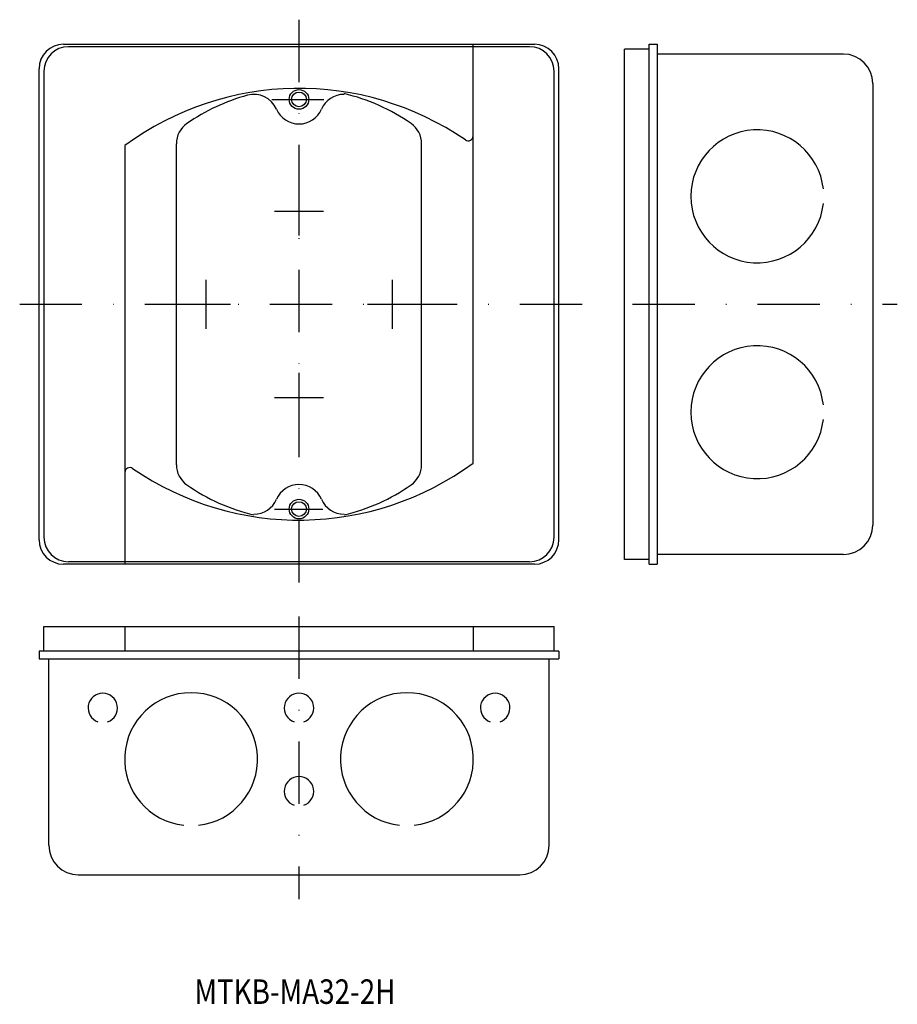
# Model space of a CAD drawing. Extents: x -684 to -506, y -141 to 59.
import ezdxf
from ezdxf.enums import TextEntityAlignment as Align

# ---------------------------------------------------------------- set-up
doc = ezdxf.new("R2010")
doc.units = 0
doc.linetypes.add('DASHDOT', pattern=[25.4, 12.7, -6.35, 0, -6.35])
doc.layers.get('0').update_dxf_attribs({"linetype": 'CONTINUOUS'})
doc.styles.add('MDRAFSTD', font='TXT', dxfattribs={"bigfont": 'BIGFONT'})

msp = doc.modelspace()

# ---------------------------------------------------------------- linework, layer by layer
at = {"color": 7, "linetype": 'DASHDOT'}
for p, q in [((-627.51, 59.49), (-627.51, -56.51)), ((-633.05, 43.24), (-622.42, 43.24)), ((-684.46, 1.49), (-569.51, 1.49)), ((-559.51, 1.49), (-505.51, 1.49)), ((-632.5, -40.26), (-622.64, -40.26)), ((-627.51, -62.14), (-627.51, -119.8))]:
    msp.add_line(p, q, dxfattribs=at)
at = {"color": 7, "linetype": 'CONTINUOUS'}
for p, q in [((-675.51, 54.49), (-579.51, 54.49)), ((-592.01, -30.88), (-592.01, 54.49)), ((-556.11, 54.49), (-554.51, 54.49)), ((-556.11, -51.51), (-556.11, 54.49)), ((-554.51, 54.49), (-554.51, -51.51)), ((-580.51, 53.99), (-674.51, 53.99)), ((-556.11, 53.49), (-561.11, 53.49)), ((-561.11, -50.51), (-561.11, 53.49)), ((-516.51, 52.49), (-554.51, 52.49)), ((-680.51, -46.51), (-680.51, 49.49)), ((-679.51, 48.99), (-679.51, -46.01)), ((-575.51, -46.01), (-575.51, 48.99)), ((-574.51, -46.51), (-574.51, 49.49)), ((-510.51, 46.49), (-510.51, -43.51)), ((-652.51, -31.23), (-652.51, 34.22)), ((-602.51, -31.23), (-602.51, 34.22)), ((-663.01, 33.86), (-663.01, -51.51)), ((-627.51, 25.49), (-627.51, 15.49)), ((-632.51, 20.49), (-622.51, 20.49)), ((-646.51, 6.49), (-646.51, -3.51)), ((-608.51, 6.49), (-608.51, -3.51)), ((-651.51, 1.49), (-641.51, 1.49)), ((-613.51, 1.49), (-603.51, 1.49)), ((-627.51, -12.51), (-627.51, -22.51)), ((-632.51, -17.51), (-622.51, -17.51)), ((-516.51, -49.51), (-554.51, -49.51)), ((-579.51, -51.51), (-675.51, -51.51)), ((-580.51, -51.01), (-674.51, -51.01)), ((-556.11, -50.51), (-561.11, -50.51)), ((-556.11, -51.51), (-554.51, -51.51)), ((-679.51, -69.2), (-679.51, -64.2)), ((-679.51, -64.2), (-575.51, -64.2)), ((-663.01, -64.2), (-663.01, -69.2)), ((-592.01, -64.2), (-592.01, -69.2)), ((-575.51, -69.2), (-575.51, -64.2)), ((-574.51, -69.2), (-680.51, -69.2)), ((-680.51, -69.2), (-680.51, -70.8)), ((-574.51, -69.2), (-574.51, -70.8)), ((-680.51, -70.8), (-574.51, -70.8)), ((-678.51, -108.8), (-678.51, -70.8)), ((-576.51, -108.8), (-576.51, -70.8)), ((-672.51, -114.8), (-582.51, -114.8))]:
    msp.add_line(p, q, dxfattribs=at)
for centre, radius in [((-627.51, 43.24), 2), ((-627.51, 43.24), 1.5), ((-627.51, -40.26), 2), ((-627.51, -40.26), 1.5)]:
    msp.add_circle(centre, radius, dxfattribs=at)
for centre, radius, start, end in [((-675.51, 49.49), 5, 90, 180), ((-579.51, 49.49), 5, 0, 90), ((-674.51, 48.99), 5, 90, 180), ((-580.51, 48.99), 5, 0, 90), ((-516.51, 46.49), 6, 0, 90), ((-627.51, -14.51), 60, 55.5579, 126.2754), ((-636.69, 39.27), 5, 23.4178, 105.1995), ((-618.33, 39.27), 5, 90, 156.5822), ((-627.51, 5.49), 40, 55.1501, 76.6858), ((-627.51, 5.49), 40, 105.1995, 124.8499), ((-627.51, 43.24), 5, 203.4178, 336.5822), ((-647.51, 34.22), 5, 124.8499, 180), ((-607.51, 34.22), 5, 0, 55.1501), ((-534.06, 23.49), 13.55, 6.3557, 353.6541), ((-593.01, 35.8), 1, 235.5579, 0), ((-534.06, -20.51), 13.55, 6.3459, 353.6443), ((-662.01, -32.81), 1, 55.5579, 180), ((-627.51, 17.49), 60, 235.5579, 306.2754), ((-647.51, -31.23), 5, 180, 235.1501), ((-607.51, -31.23), 5, 304.8499, 0), ((-627.51, -2.51), 40, 235.1501, 256.6858), ((-627.51, -40.26), 5, 23.4178, 156.5822), ((-627.51, -2.51), 40, 283.3142, 304.8499), ((-636.69, -36.28), 5, 270, 336.5822), ((-618.33, -36.28), 5, 203.4178, 270), ((-516.51, -43.51), 6, 270, 0), ((-674.51, -46.01), 5, 180, 270), ((-580.51, -46.01), 5, 270, 0), ((-675.51, -46.51), 5, 180, 270), ((-579.51, -46.51), 5, 270, 0), ((-667.51, -80.8), 3, 289.1881, 250.8119), ((-649.51, -91.25), 13.55, 276.3557, 263.6541), ((-627.51, -80.8), 3, 289.1881, 250.8119), ((-605.51, -91.25), 13.55, 276.3459, 263.6443), ((-587.51, -80.8), 3, 289.1881, 250.8119), ((-627.51, -97.8), 3, 289.1881, 250.8119), ((-672.51, -108.8), 6, 180, 270), ((-582.51, -108.8), 6, 270, 0)]:
    msp.add_arc(centre, radius, start, end, dxfattribs=at)

# ---------------------------------------------------------------- texts
at = {"color": 7, "linetype": 'CONTINUOUS', "style": 'MDRAFSTD', "width": 1.041931}
msp.add_text('MTKB-MA32-2H', height=5, dxfattribs=at).set_placement((-648.84, -141.13), (-607.84, -141.13), align=Align.FIT)

doc.saveas('drawing.dxf')
